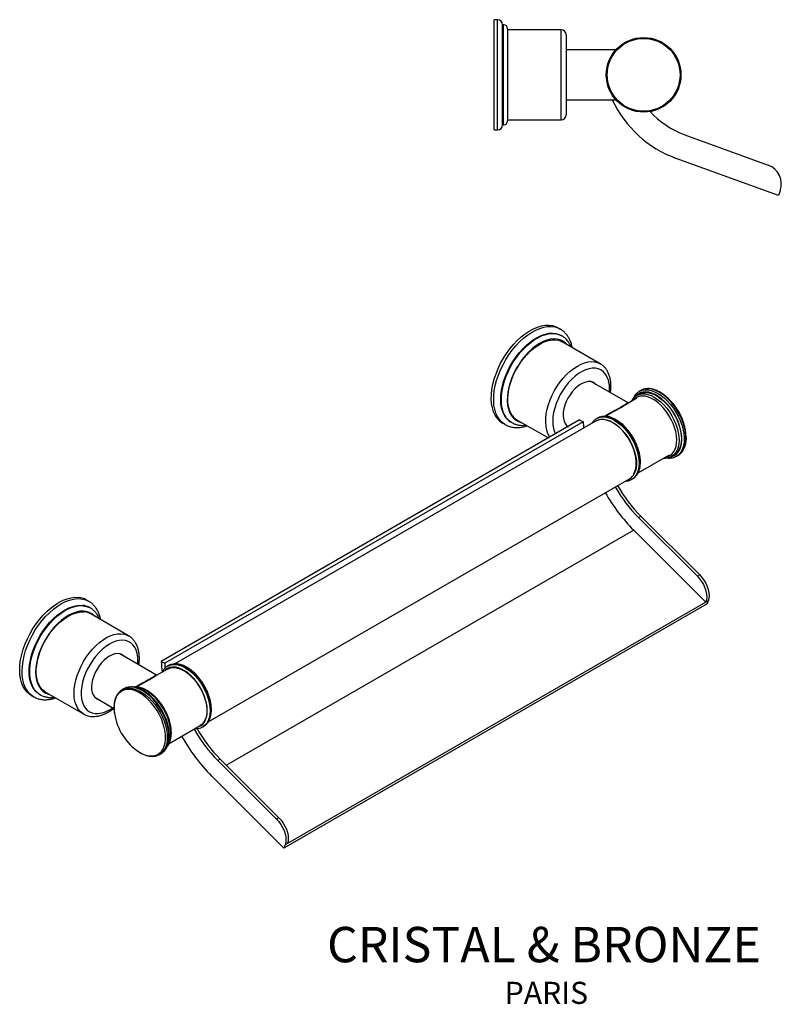
# Model space of a CAD drawing. Units: millimetres. Extents: x 10 to 1466, y 23 to 1042.
# Drawn here: x 1011 to 1466, y 23 to 612 of the extents above; entities that cross this region are included whole.
import ezdxf

# ---------------------------------------------------------------- set-up
doc = ezdxf.new("R2010")
doc.units = ezdxf.units.MM
doc.header["$LTSCALE"] = 5
doc.styles.add('SLDTEXTSTYLE0', font='TXT', dxfattribs={"width": 0.75})

# ---------------------------------------------------------------- blocks, each defined once
blk = doc.blocks.new('SW_NOTE_0')
at = {"color": 0, "linetype": 'Continuous', "lineweight": 0, "attachment_point": 2, "style": 'SLDTEXTSTYLE0'}
for s, insert, char_height in [('CRISTAL & BRONZE', (121.71, 27.29), 21.1667), ('PARIS', (123.13, -5.59), 13.229)]:
    blk.add_mtext(s, dxfattribs=dict(at, insert=insert, char_height=char_height))

msp = doc.modelspace()

# ---------------------------------------------------------------- linework, layer by layer
at = {"color": 7, "linetype": 'Continuous', "lineweight": 25}
for p, q in [((1296.47, 612.38), (1294.47, 612.38)), ((1294.47, 546.38), (1294.47, 612.38)), ((1299.97, 609.38), (1299.47, 609.38)), ((1299.47, 549.38), (1299.47, 609.38)), ((1302.47, 606.88), (1302.47, 555.73)), ((1334.47, 606.38), (1302.47, 606.38)), ((1337.47, 603.38), (1337.47, 558.74)), ((1367.28, 594.38), (1337.47, 594.38)), ((1337.47, 564.38), (1367.28, 564.38)), ((1302.47, 555.73), (1302.47, 551.88)), ((1337.47, 558.74), (1337.47, 555.38)), ((1299.47, 549.38), (1299.97, 549.38)), ((1302.47, 552.38), (1334.47, 552.38)), ((1294.47, 546.38), (1296.47, 546.38)), ((1408.52, 543.48), (1458.32, 525.35)), ((1464.47, 507.15), (1403.39, 529.38)), ((1465.49, 509.97), (1464.47, 507.15)), ((1333.97, 427.19), (1332.55, 428.01)), ((1333.97, 427.19), (1334.06, 427.14)), ((1334.94, 423.17), (1334.59, 423.37)), ((1357.84, 406.49), (1335.21, 419.55)), ((1374.57, 382.97), (1352.58, 395.66)), ((1380.71, 389.57), (1381.16, 389.85)), ((1382.14, 390.42), (1381.16, 389.85)), ((1382.43, 390.57), (1382.14, 390.42)), ((1379.76, 385.75), (1374.39, 382.65)), ((1379.62, 387.4), (1379.72, 387.46)), ((1381.13, 388.27), (1379.72, 387.46)), ((1345.57, 372.8), (1095.25, 228.29)), ((1347.69, 371.69), (1097.37, 227.18)), ((1355.47, 372.31), (1103.36, 226.77)), ((1304.59, 371.41), (1304.94, 371.2)), ((1308.21, 372.78), (1326.88, 362.01)), ((1345.57, 372.8), (1347.69, 371.69)), ((1356.24, 373.91), (1355.82, 373.66)), ((1364.63, 377.02), (1361.06, 374.95)), ((1299.55, 370.85), (1300.97, 370.03)), ((1305.15, 371.09), (1304.94, 371.2)), ((1337.58, 369.68), (1338.88, 368.93)), ((1380.54, 341.17), (1399.26, 351.98)), ((1400.71, 351.08), (1402.13, 351.9)), ((1400.83, 351.15), (1400.71, 351.08)), ((1403.51, 351.14), (1403.41, 351.08)), ((1403.51, 351.14), (1404.49, 351.71)), ((1404.49, 351.71), (1404.92, 351.98)), ((1123.41, 192.15), (1375.47, 337.66)), ((1376.81, 337.29), (1377.24, 337.53)), ((1380.79, 314.37), (1382.2, 315.19)), ((1380.79, 314.37), (1416.01, 279.24)), ((1382.2, 315.19), (1417.42, 280.06)), ((1377.92, 306.81), (1421.08, 263.76)), ((1416.01, 279.24), (1417.42, 280.06)), ((1051.83, 264.32), (1050.42, 265.14)), ((1052.81, 260.29), (1052.45, 260.5)), ((1421.77, 262.69), (1168.62, 116.55)), ((1421.08, 263.76), (1170.76, 119.25)), ((1421.08, 263.76), (1422.49, 264.57)), ((1422.49, 264.57), (1421.77, 262.69)), ((1075.7, 243.61), (1053.07, 256.67)), ((1092.43, 220.1), (1070.45, 232.79)), ((1095.25, 228.29), (1097.37, 227.18)), ((1099.56, 225.73), (1099.14, 225.48)), ((1099.04, 223.69), (1092.24, 219.77)), ((1082.59, 214.2), (1080.42, 212.95)), ((1017.42, 207.98), (1018.83, 207.16)), ((1018.99, 207.07), (1018.83, 207.16)), ((1022.45, 208.53), (1022.81, 208.33)), ((1022.91, 208.27), (1022.81, 208.33)), ((1026.08, 209.91), (1048.7, 196.85)), ((1055.45, 206.81), (1066.99, 200.15)), ((1071.76, 211.24), (1071.88, 211.31)), ((1072.86, 211.88), (1071.88, 211.31)), ((1099.97, 179.2), (1118.54, 189.92)), ((1120.13, 189.11), (1120.56, 189.35)), ((1120.45, 189.29), (1120.56, 189.35)), ((1094.23, 172.6), (1095.21, 173.16)), ((1130.47, 169.87), (1129.06, 169.05)), ((1129.06, 169.05), (1164.28, 133.92)), ((1130.47, 169.87), (1165.69, 134.74)), ((1168.62, 116.55), (1125.43, 159.64)), ((1165.69, 134.74), (1164.28, 133.92)), ((1169.35, 118.44), (1168.62, 116.55)), ((1170.76, 119.25), (1169.35, 118.44))]:
    msp.add_line(p, q, dxfattribs=at)
at = {"color": 8, "linetype": 'Continuous', "lineweight": 25}
for p, q in [((1296.47, 551), (1296.47, 612.38)), ((1299.97, 553.58), (1299.97, 609.38)), ((1334.47, 556.16), (1334.47, 606.38)), ((1334.47, 552.38), (1334.47, 556.16)), ((1296.47, 546.38), (1296.47, 551)), ((1299.97, 549.38), (1299.97, 553.58)), ((1377.92, 306.81), (1134.22, 166.13)), ((1088.54, 217.49), (1088.24, 217.32))]:
    msp.add_line(p, q, dxfattribs=at)
at = {"color": 7, "linetype": 'Continuous', "lineweight": 25, "flags": 128}
for points in [[(1296.15, 373.87), (1294.99, 375.68), (1294.05, 377.75), (1293.36, 380.05), (1292.92, 382.57), (1292.73, 385.27), (1292.79, 388.13), (1293.11, 391.11), (1293.68, 394.18), (1294.5, 397.31), (1295.55, 400.46), (1296.83, 403.61), (1298.32, 406.7), (1300, 409.72), (1301.86, 412.62), (1303.87, 415.38), (1306.02, 417.96), (1308.27, 420.34), (1310.62, 422.5), (1313.02, 424.4), (1315.45, 426.02), (1317.89, 427.36), (1320.32, 428.38), (1322.69, 429.09), (1324.99, 429.48), (1327.2, 429.54), (1329.28, 429.26), (1331.22, 428.67), (1332.55, 428.01)], [(1301.5, 374.16), (1300.4, 375.86), (1299.54, 377.82), (1298.91, 380), (1298.52, 382.39), (1298.38, 384.96), (1298.48, 387.67), (1298.84, 390.49), (1299.43, 393.4), (1300.27, 396.35), (1301.33, 399.32), (1302.6, 402.26), (1304.08, 405.14), (1305.73, 407.94), (1307.55, 410.61), (1309.51, 413.12), (1311.59, 415.46), (1313.76, 417.58), (1316, 419.46), (1318.28, 421.08), (1320.57, 422.43), (1322.86, 423.48), (1325.11, 424.23), (1327.29, 424.66), (1329.38, 424.77), (1331.36, 424.56), (1333.2, 424.04), (1334.59, 423.37)], [(1305.43, 375.25), (1304.4, 376.88), (1303.59, 378.75), (1303.02, 380.86), (1302.7, 383.16), (1302.62, 385.63), (1302.79, 388.24), (1303.21, 390.95), (1303.87, 393.73), (1304.77, 396.54), (1305.88, 399.35), (1307.2, 402.11), (1308.71, 404.8), (1310.39, 407.38), (1312.21, 409.81), (1314.16, 412.06), (1316.21, 414.1), (1318.33, 415.91), (1320.49, 417.46), (1322.67, 418.74), (1324.84, 419.72), (1326.97, 420.39), (1329.02, 420.75), (1330.99, 420.79), (1332.83, 420.51), (1334.53, 419.9), (1335.21, 419.55)], [(1357.84, 406.49), (1357.94, 406.42), (1357.95, 406.42)], [(1355.33, 394.07), (1354.69, 394.67), (1353.53, 395.36), (1352.2, 395.73), (1350.74, 395.78), (1349.18, 395.5), (1347.56, 394.9), (1345.91, 393.99), (1344.27, 392.81), (1342.68, 391.36), (1341.18, 389.69), (1339.81, 387.84), (1338.59, 385.85), (1337.56, 383.77), (1336.73, 381.64), (1336.14, 379.52), (1335.78, 377.46), (1335.68, 375.49), (1335.82, 373.68), (1336.22, 372.06), (1336.86, 370.67), (1337.72, 369.54), (1338.63, 368.79)], [(1381.13, 388.27), (1381.16, 388.29), (1382.62, 388.92), (1384.24, 389.23), (1385.99, 389.21), (1387.83, 388.86), (1389.73, 388.19), (1391.67, 387.21), (1393.61, 385.94), (1395.51, 384.4), (1397.35, 382.61), (1399.09, 380.61), (1400.7, 378.43), (1402.16, 376.1), (1403.44, 373.67), (1404.51, 371.18), (1405.36, 368.68), (1405.98, 366.19), (1406.36, 363.78), (1406.48, 361.47), (1406.35, 359.31), (1405.96, 357.33), (1405.33, 355.57), (1404.47, 354.06), (1403.39, 352.82), (1402.13, 351.9)], [(1355.47, 372.31), (1356.73, 372.87), (1358.29, 373.2), (1359.98, 373.2), (1361.77, 372.88), (1363.62, 372.24), (1365.51, 371.29), (1367.39, 370.05), (1369.24, 368.54), (1371.03, 366.79), (1372.71, 364.83), (1374.26, 362.69), (1375.66, 360.42), (1376.88, 358.05), (1377.89, 355.62), (1378.68, 353.18), (1379.23, 350.78), (1379.54, 348.45), (1379.6, 346.23), (1379.41, 344.17), (1378.96, 342.31), (1378.28, 340.67)], [(1377.13, 337.47), (1377.24, 337.53), (1378.52, 338.48), (1379.6, 339.72), (1380.46, 341.24), (1381.08, 343), (1381.46, 344.98), (1381.59, 347.15), (1381.46, 349.46), (1381.08, 351.88), (1380.46, 354.36), (1379.6, 356.87), (1378.52, 359.36), (1377.24, 361.78), (1375.78, 364.1), (1374.16, 366.28), (1372.42, 368.28), (1370.58, 370.06), (1368.68, 371.6), (1366.74, 372.87), (1364.8, 373.84), (1362.9, 374.5), (1361.06, 374.84), (1359.31, 374.86), (1357.7, 374.54), (1356.24, 373.91)], [(1377.04, 337.42), (1376.82, 337.29), (1376.81, 337.29)], [(1416.01, 279.24), (1417.35, 277.75), (1418.56, 276.07), (1419.6, 274.26), (1420.45, 272.37), (1421.08, 270.46), (1421.46, 268.59), (1421.59, 266.81), (1421.46, 265.18), (1421.08, 263.76)], [(1417.42, 280.06), (1418.76, 278.56), (1419.97, 276.88), (1421.02, 275.07), (1421.87, 273.18), (1422.49, 271.28), (1422.87, 269.4), (1423, 267.63), (1422.87, 266), (1422.49, 264.57)], [(1017.42, 207.98), (1016.39, 208.65), (1014.88, 209.99), (1013.57, 211.62), (1012.49, 213.52), (1011.64, 215.68), (1011.04, 218.06), (1010.68, 220.65), (1010.58, 223.41), (1010.74, 226.31), (1011.15, 229.33), (1011.81, 232.43), (1012.72, 235.57), (1013.85, 238.72), (1015.2, 241.85), (1016.76, 244.92), (1018.51, 247.9), (1020.43, 250.76), (1022.49, 253.46), (1024.68, 255.97), (1026.97, 258.27), (1029.34, 260.34), (1031.76, 262.14), (1034.2, 263.66), (1036.63, 264.89), (1039.04, 265.8), (1041.39, 266.4), (1043.66, 266.67), (1045.83, 266.6)], [(1022.45, 208.53), (1021.37, 209.26), (1019.97, 210.55), (1018.77, 212.13), (1017.79, 213.96), (1017.05, 216.04), (1016.54, 218.33), (1016.28, 220.82), (1016.26, 223.46), (1016.5, 226.23), (1016.98, 229.11), (1017.7, 232.04), (1018.65, 235), (1019.82, 237.96), (1021.2, 240.88), (1022.77, 243.72), (1024.51, 246.46), (1026.41, 249.05), (1028.43, 251.48), (1030.56, 253.7), (1032.77, 255.7), (1035.03, 257.45), (1037.32, 258.94), (1039.62, 260.13), (1041.89, 261.03), (1044.1, 261.62), (1046.24, 261.88), (1048.28, 261.83)], [(1026.08, 209.91), (1025.6, 210.2), (1024.21, 211.34), (1023.02, 212.76), (1022.04, 214.44), (1021.29, 216.38), (1020.79, 218.53), (1020.52, 220.88), (1020.51, 223.39), (1020.74, 226.02), (1021.22, 228.76), (1021.94, 231.55), (1022.88, 234.36), (1024.05, 237.16), (1025.42, 239.91), (1026.97, 242.57), (1028.69, 245.12), (1030.55, 247.5), (1032.52, 249.71), (1034.59, 251.7), (1036.72, 253.45), (1038.89, 254.93), (1041.07, 256.14), (1043.23, 257.04), (1045.35, 257.64), (1047.38, 257.92), (1049.32, 257.88)], [(1073.2, 231.2), (1072.89, 231.51), (1071.79, 232.3), (1070.52, 232.77), (1069.1, 232.93), (1067.57, 232.75), (1065.96, 232.26), (1064.31, 231.45), (1062.67, 230.35), (1061.06, 228.99), (1059.53, 227.39), (1058.11, 225.6), (1056.84, 223.65), (1055.74, 221.59), (1054.85, 219.47), (1054.17, 217.34), (1053.74, 215.25), (1053.55, 213.25), (1053.61, 211.38), (1053.93, 209.69), (1054.49, 208.22), (1055.28, 207), (1056.28, 206.07), (1057.47, 205.43), (1058.2, 205.22)], [(1099.04, 223.69), (1099.38, 223.88), (1100.84, 224.4), (1102.44, 224.61), (1104.17, 224.47), (1105.98, 224.02), (1107.85, 223.23), (1109.73, 222.15), (1111.59, 220.78), (1113.4, 219.14), (1115.13, 217.28), (1116.74, 215.22), (1118.2, 213.01), (1119.48, 210.68), (1120.57, 208.28), (1121.43, 205.85), (1122.06, 203.44), (1122.45, 201.09), (1122.58, 198.85), (1122.45, 196.75), (1122.06, 194.85), (1121.43, 193.16), (1120.57, 191.73), (1119.48, 190.58), (1118.54, 189.92)], [(1099.33, 179.09), (1099.71, 181.12), (1099.84, 183.34), (1099.72, 185.69), (1099.36, 188.16), (1098.75, 190.69), (1097.91, 193.25), (1096.85, 195.8), (1095.59, 198.3), (1094.15, 200.7), (1092.55, 202.98), (1090.81, 205.09), (1088.97, 207.01), (1087.05, 208.7), (1085.08, 210.13), (1083.1, 211.28), (1081.13, 212.14), (1079.2, 212.68), (1077.36, 212.91), (1075.61, 212.82), (1074, 212.41), (1072.86, 211.88)], [(1120.36, 189.24), (1120.14, 189.11), (1120.13, 189.11)], [(1164.28, 133.92), (1165.62, 132.43), (1166.83, 130.75), (1167.87, 128.94), (1168.72, 127.05), (1169.35, 125.14), (1169.73, 123.27), (1169.86, 121.49), (1169.73, 119.86), (1169.35, 118.44)], [(1165.69, 134.74), (1167.03, 133.24), (1168.24, 131.56), (1169.29, 129.75), (1170.14, 127.86), (1170.76, 125.95), (1171.14, 124.08), (1171.27, 122.31), (1171.14, 120.68), (1170.76, 119.25)]]:
    msp.add_lwpolyline(points, dxfattribs=at)
at = {"color": 8, "linetype": 'Continuous', "lineweight": 25, "flags": 128}
for points in [[(1301.02, 370.01), (1300.53, 370.3), (1298.95, 371.53), (1297.57, 373.06), (1296.4, 374.86), (1295.47, 376.93), (1294.77, 379.24), (1294.33, 381.75), (1294.14, 384.46), (1294.21, 387.31), (1294.53, 390.29), (1295.1, 393.37), (1295.91, 396.49), (1296.97, 399.65), (1298.24, 402.79), (1299.73, 405.88), (1301.41, 408.9), (1303.27, 411.8), (1305.28, 414.56), (1307.43, 417.15), (1309.69, 419.53), (1312.03, 421.68), (1314.43, 423.58), (1316.87, 425.2), (1319.31, 426.54), (1321.73, 427.57), (1324.11, 428.28), (1326.41, 428.66), (1328.61, 428.72), (1330.69, 428.45), (1332.63, 427.85), (1333.97, 427.19)], [(1304.94, 371.2), (1304.65, 371.38), (1303.15, 372.52), (1301.85, 373.95), (1300.76, 375.66), (1299.89, 377.61), (1299.26, 379.8), (1298.87, 382.19), (1298.73, 384.75), (1298.84, 387.46), (1299.19, 390.29), (1299.79, 393.19), (1300.62, 396.15), (1301.68, 399.11), (1302.96, 402.05), (1304.43, 404.94), (1306.09, 407.73), (1307.9, 410.41), (1309.86, 412.92), (1311.94, 415.25), (1314.11, 417.37), (1316.35, 419.25), (1318.63, 420.88), (1320.93, 422.22), (1323.21, 423.28), (1325.46, 424.02), (1327.64, 424.46), (1329.73, 424.57), (1331.71, 424.36), (1333.55, 423.83), (1334.93, 423.17)], [(1337.82, 418.04), (1337.03, 418.84), (1335.56, 419.92), (1333.92, 420.69), (1332.11, 421.14), (1330.17, 421.27), (1328.12, 421.07), (1325.99, 420.54), (1323.8, 419.7), (1321.58, 418.54), (1319.36, 417.1), (1317.18, 415.39), (1315.05, 413.42), (1313.01, 411.23), (1311.09, 408.84), (1309.3, 406.29), (1307.67, 403.6), (1306.23, 400.82), (1304.99, 397.98), (1303.97, 395.11), (1303.18, 392.26), (1302.63, 389.46), (1302.32, 386.75), (1302.28, 384.16), (1302.48, 381.72), (1302.94, 379.47), (1303.64, 377.45), (1304.57, 375.66), (1305.73, 374.14), (1307.1, 372.91), (1308.66, 371.99), (1310.38, 371.37), (1310.82, 371.27)], [(1327.8, 362.54), (1327.51, 362.97), (1326.59, 364.72), (1325.91, 366.72), (1325.46, 368.92), (1325.26, 371.31), (1325.3, 373.86), (1325.6, 376.52), (1326.14, 379.27), (1326.92, 382.07), (1327.92, 384.89), (1329.14, 387.68), (1330.56, 390.41), (1332.15, 393.04), (1333.91, 395.55), (1335.8, 397.89), (1337.8, 400.04), (1339.89, 401.97), (1342.03, 403.66), (1344.21, 405.07), (1346.39, 406.2), (1348.54, 407.03), (1350.63, 407.55), (1352.65, 407.75), (1354.55, 407.62), (1356.32, 407.18), (1357.84, 406.49)], [(1360.93, 400.46), (1359.73, 401.75), (1358.33, 402.73), (1356.75, 403.4), (1355.02, 403.74), (1353.15, 403.75), (1351.19, 403.43), (1349.15, 402.78), (1347.07, 401.81), (1344.98, 400.55), (1342.91, 398.99), (1340.9, 397.18), (1338.97, 395.14), (1337.16, 392.9), (1335.48, 390.49), (1333.98, 387.95), (1332.66, 385.31), (1331.55, 382.63), (1330.67, 379.93), (1330.02, 377.27), (1329.63, 374.67), (1329.49, 372.18), (1329.61, 369.84), (1329.98, 367.68), (1330.6, 365.74), (1331.2, 364.5)], [(1400.77, 350.94), (1402.1, 351.49), (1403.41, 352.38), (1404.52, 353.57), (1405.42, 355.03), (1406.09, 356.73), (1406.53, 358.66), (1406.72, 360.77), (1406.66, 363.04), (1406.36, 365.42), (1405.81, 367.88), (1405.03, 370.37), (1404.04, 372.86), (1402.83, 375.3), (1401.45, 377.66), (1399.9, 379.9), (1398.22, 381.97), (1396.43, 383.85), (1394.56, 385.5), (1392.64, 386.9), (1390.7, 388.02), (1388.79, 388.85), (1386.91, 389.37), (1385.12, 389.57), (1383.43, 389.46), (1381.88, 389.02), (1380.48, 388.28), (1379.27, 387.24), (1379.17, 387.12)], [(1381.16, 389.85), (1381.55, 390.06), (1383.08, 390.63), (1384.76, 390.89), (1386.56, 390.82), (1388.45, 390.43), (1390.4, 389.73), (1392.38, 388.72), (1394.36, 387.43), (1396.31, 385.87), (1398.2, 384.06), (1399.99, 382.05), (1401.66, 379.85), (1403.19, 377.5), (1404.54, 375.04), (1405.7, 372.51), (1406.66, 369.95), (1407.38, 367.4), (1407.87, 364.9), (1408.11, 362.48), (1408.11, 360.2), (1407.85, 358.07), (1407.35, 356.14), (1406.62, 354.44), (1405.66, 352.98), (1404.49, 351.81), (1403.51, 351.14)], [(1393.36, 389.29), (1391.38, 390.29), (1389.43, 390.99), (1387.54, 391.38), (1385.74, 391.45), (1384.06, 391.2), (1382.53, 390.63), (1382.43, 390.57)], [(1404.92, 351.98), (1405.46, 352.38), (1406.64, 353.55), (1407.6, 355), (1408.33, 356.7), (1408.83, 358.63), (1409.09, 360.76), (1409.09, 363.05), (1408.85, 365.46), (1408.36, 367.97), (1407.63, 370.52), (1406.68, 373.08), (1405.52, 375.61), (1404.17, 378.07), (1402.64, 380.41), (1400.97, 382.61), (1399.17, 384.63), (1397.29, 386.43), (1395.34, 387.99), (1393.36, 389.29)], [(1397.04, 350.69), (1398.24, 350.98), (1399.65, 351.62), (1400.87, 352.58), (1401.89, 353.83), (1402.69, 355.34), (1403.26, 357.1), (1403.58, 359.06), (1403.64, 361.2), (1403.46, 363.48), (1403.03, 365.85), (1402.35, 368.28), (1401.45, 370.72), (1400.33, 373.12), (1399.02, 375.45), (1397.54, 377.66), (1395.92, 379.72), (1394.18, 381.58), (1392.36, 383.21), (1390.49, 384.59), (1388.6, 385.68), (1386.73, 386.48), (1384.91, 386.96), (1383.17, 387.12), (1381.54, 386.95), (1380.05, 386.46), (1378.73, 385.66), (1377.61, 384.56), (1377.54, 384.47)], [(1379.72, 387.46), (1379.74, 387.47), (1381.21, 388.1), (1382.83, 388.41), (1384.57, 388.39), (1386.41, 388.04), (1388.32, 387.37), (1390.26, 386.39), (1392.19, 385.12), (1394.1, 383.58), (1395.94, 381.79), (1397.68, 379.79), (1399.29, 377.61), (1400.74, 375.28), (1402.02, 372.86), (1403.1, 370.37), (1403.95, 367.86), (1404.57, 365.38), (1404.94, 362.96), (1405.06, 360.65), (1404.93, 358.49), (1404.55, 356.51), (1403.92, 354.75), (1403.05, 353.24), (1401.97, 352.01), (1400.83, 351.15)], [(1355.81, 373.66), (1355.82, 373.66), (1357.28, 374.3), (1358.89, 374.61), (1360.63, 374.6), (1362.47, 374.26), (1364.38, 373.59), (1366.32, 372.62), (1368.25, 371.36), (1370.16, 369.82), (1372, 368.04), (1373.74, 366.04), (1375.35, 363.86), (1376.82, 361.54), (1378.1, 359.11), (1379.18, 356.62), (1380.03, 354.12), (1380.66, 351.63), (1381.04, 349.21), (1381.16, 346.9), (1381.04, 344.74), (1380.66, 342.76), (1380.03, 340.99), (1379.18, 339.48), (1378.1, 338.23), (1377.04, 337.42)], [(1378, 340.54), (1378.69, 342.05), (1379.19, 343.84), (1379.44, 345.84), (1379.44, 348), (1379.19, 350.28), (1378.69, 352.65), (1377.96, 355.06), (1377.01, 357.47), (1375.85, 359.83), (1374.51, 362.11), (1373, 364.26), (1371.36, 366.25), (1369.61, 368.03), (1367.8, 369.58), (1365.93, 370.87), (1364.07, 371.88), (1362.22, 372.58), (1360.43, 372.98), (1358.74, 373.05), (1357.16, 372.79), (1356.46, 372.56)], [(1018.83, 207.16), (1017.8, 207.83), (1016.29, 209.17), (1014.98, 210.8), (1013.9, 212.71), (1013.05, 214.86), (1012.45, 217.24), (1012.1, 219.83), (1012, 222.59), (1012.16, 225.5), (1012.57, 228.52), (1013.23, 231.61), (1014.13, 234.75), (1015.26, 237.91), (1016.62, 241.04), (1018.18, 244.11), (1019.93, 247.09), (1021.84, 249.94), (1023.91, 252.64), (1026.1, 255.15), (1028.39, 257.46), (1030.75, 259.52), (1033.17, 261.32), (1035.61, 262.85), (1038.05, 264.07), (1040.46, 264.99), (1042.81, 265.58), (1045.08, 265.85), (1047.24, 265.79), (1049.27, 265.4), (1051.15, 264.68), (1051.78, 264.35)], [(1022.81, 208.33), (1021.72, 209.05), (1020.32, 210.35), (1019.12, 211.92), (1018.15, 213.76), (1017.4, 215.84), (1016.89, 218.13), (1016.63, 220.61), (1016.62, 223.26), (1016.85, 226.03), (1017.33, 228.9), (1018.05, 231.84), (1019, 234.8), (1020.18, 237.76), (1021.56, 240.67), (1023.12, 243.52), (1024.87, 246.25), (1026.76, 248.85), (1028.78, 251.27), (1030.91, 253.5), (1033.12, 255.5), (1035.38, 257.25), (1037.68, 258.73), (1039.97, 259.93), (1042.24, 260.83), (1044.46, 261.41), (1046.6, 261.68), (1048.63, 261.63), (1050.54, 261.25), (1052.3, 260.57), (1052.82, 260.29)], [(1055.68, 255.17), (1055.22, 255.65), (1053.81, 256.81), (1052.2, 257.66), (1050.44, 258.19), (1048.53, 258.39), (1046.5, 258.27), (1044.38, 257.83), (1042.21, 257.06), (1039.99, 255.98), (1037.77, 254.61), (1035.58, 252.96), (1033.43, 251.05), (1031.37, 248.92), (1029.41, 246.57), (1027.59, 244.06), (1025.92, 241.4), (1024.43, 238.64), (1023.14, 235.81), (1022.06, 232.95), (1021.21, 230.09), (1020.6, 227.27), (1020.24, 224.53), (1020.13, 221.91), (1020.27, 219.43), (1020.67, 217.14), (1021.31, 215.05), (1022.18, 213.2), (1023.29, 211.62), (1024.61, 210.31), (1026.12, 209.31), (1027.81, 208.62), (1028.69, 208.4)], [(1048.74, 196.82), (1047.51, 197.67), (1046.21, 198.95), (1045.13, 200.51), (1044.27, 202.32), (1043.64, 204.37), (1043.25, 206.62), (1043.11, 209.05), (1043.22, 211.63), (1043.58, 214.32), (1044.17, 217.08), (1045.01, 219.89), (1046.07, 222.7), (1047.34, 225.48), (1048.8, 228.19), (1050.44, 230.8), (1052.23, 233.27), (1054.15, 235.57), (1056.17, 237.67), (1058.28, 239.54), (1060.43, 241.16), (1062.61, 242.51), (1064.78, 243.56), (1066.92, 244.32), (1069, 244.76), (1070.99, 244.87), (1072.87, 244.67), (1074.6, 244.15), (1075.75, 243.59)], [(1081.19, 226.59), (1081.29, 228.57), (1081.19, 230.92), (1080.83, 233.09), (1080.22, 235.04), (1079.37, 236.75), (1078.29, 238.2), (1077, 239.35), (1075.52, 240.2), (1073.87, 240.72), (1072.07, 240.91), (1070.15, 240.77), (1068.15, 240.31), (1066.09, 239.52), (1064, 238.41), (1061.92, 237.02), (1059.87, 235.35), (1057.9, 233.43), (1056.01, 231.3), (1054.26, 228.97), (1052.66, 226.5), (1051.23, 223.91), (1050, 221.25), (1048.99, 218.56), (1048.21, 215.87), (1047.68, 213.23), (1047.4, 210.67), (1047.37, 208.25), (1047.61, 205.98), (1048.09, 203.92), (1048.82, 202.08), (1049.79, 200.5), (1050.97, 199.2), (1052.36, 198.2), (1053.93, 197.51), (1055.66, 197.15), (1055.66, 197.15)], [(1116.82, 188.93), (1117.83, 189.24), (1119.17, 189.97), (1120.33, 190.99), (1121.28, 192.3), (1122.01, 193.87), (1122.51, 195.67), (1122.76, 197.66), (1122.76, 199.82), (1122.51, 202.11), (1122.01, 204.47), (1121.28, 206.88), (1120.33, 209.29), (1119.17, 211.66), (1117.83, 213.93), (1116.32, 216.08), (1114.68, 218.07), (1112.94, 219.85), (1111.12, 221.4), (1109.25, 222.69), (1107.39, 223.7), (1105.54, 224.41), (1103.76, 224.8), (1102.06, 224.87), (1100.48, 224.62), (1099.05, 224.05), (1097.8, 223.17), (1097.32, 222.7)], [(1099.13, 225.48), (1099.14, 225.48), (1100.6, 226.12), (1102.21, 226.43), (1103.95, 226.42), (1105.79, 226.08), (1107.7, 225.42), (1109.64, 224.44), (1111.57, 223.18), (1113.48, 221.64), (1115.32, 219.86), (1117.06, 217.86), (1118.68, 215.68), (1120.14, 213.36), (1121.42, 210.93), (1122.5, 208.45), (1123.35, 205.94), (1123.98, 203.45), (1124.36, 201.04), (1124.48, 198.72), (1124.36, 196.56), (1123.98, 194.58), (1123.35, 192.81), (1122.5, 191.3), (1121.42, 190.06), (1120.36, 189.24)], [(1120.56, 189.35), (1120.56, 189.35), (1121.84, 190.3), (1122.92, 191.54), (1123.78, 193.06), (1124.4, 194.82), (1124.78, 196.8), (1124.91, 198.97), (1124.78, 201.28), (1124.4, 203.7), (1123.78, 206.18), (1122.92, 208.69), (1121.84, 211.18), (1120.56, 213.6), (1119.1, 215.93), (1117.48, 218.1), (1115.74, 220.1), (1113.9, 221.89), (1112, 223.42), (1110.06, 224.69), (1108.12, 225.66), (1106.22, 226.32), (1104.38, 226.66), (1102.64, 226.68), (1101.02, 226.36), (1099.56, 225.73)], [(1071.88, 211.31), (1073.03, 211.85), (1074.63, 212.26), (1076.38, 212.35), (1078.22, 212.12), (1080.15, 211.57), (1082.12, 210.71), (1084.1, 209.56), (1086.07, 208.13), (1087.99, 206.44), (1089.83, 204.53), (1091.57, 202.42), (1093.17, 200.14), (1094.61, 197.73), (1095.87, 195.23), (1096.93, 192.68), (1097.77, 190.12), (1098.38, 187.59), (1098.74, 185.13), (1098.86, 182.77), (1098.73, 180.56), (1098.35, 178.53), (1097.73, 176.71), (1096.88, 175.13), (1095.81, 173.82), (1094.54, 172.79), (1094.27, 172.62)], [(1100.53, 181.13), (1100.9, 183.12), (1101.01, 185.29), (1100.87, 187.61), (1100.47, 190.04), (1099.84, 192.52), (1098.97, 195.03), (1097.87, 197.52), (1096.58, 199.94), (1095.11, 202.25), (1093.49, 204.42), (1091.74, 206.41), (1089.9, 208.18), (1087.99, 209.7), (1086.05, 210.95), (1084.12, 211.91), (1082.21, 212.55), (1080.38, 212.88), (1078.86, 212.89)], [(1082.16, 173.95), (1083.93, 173.01), (1085.88, 172.25), (1087.78, 171.81), (1089.58, 171.7), (1091.27, 171.91), (1092.81, 172.44), (1094.18, 173.29), (1095.36, 174.44), (1096.32, 175.87), (1097.06, 177.56), (1097.56, 179.48), (1097.81, 181.6), (1097.8, 183.88), (1097.55, 186.29), (1097.04, 188.79), (1096.3, 191.33), (1095.33, 193.88), (1094.14, 196.39), (1092.77, 198.82), (1091.22, 201.13), (1089.53, 203.28), (1087.72, 205.24), (1085.83, 206.98), (1083.88, 208.47), (1081.9, 209.68), (1079.94, 210.59), (1078.01, 211.19), (1076.16, 211.46), (1074.41, 211.42), (1072.79, 211.04), (1071.34, 210.35), (1070.06, 209.35), (1068.98, 208.05), (1068.13, 206.49), (1067.51, 204.68), (1067.51, 204.68)], [(1099.39, 178.32), (1099.92, 179.35), (1100.53, 181.13)]]:
    msp.add_lwpolyline(points, dxfattribs=at)
at = {"color": 7, "linetype": 'Continuous', "lineweight": 25}
for radius in [22.35, 21.8]:
    msp.add_circle((1383.85, 579.38), radius, dxfattribs=at)
for centre, radius, start, end in [((1296.47, 609.38), 3, 0, 90), ((1299.97, 606.88), 2.5, 0, 90), ((1334.47, 603.38), 3, 0, 90), ((1426.65, 593.28), 68, 205.15201, 250), ((1334.47, 555.38), 3, 270, 0), ((1426.65, 593.28), 53, 222.6693, 250), ((1296.47, 549.38), 3, 270, 0), ((1299.97, 551.88), 2.5, 270, 0), ((1454.22, 514.08), 12, 340, 70), ((1376.02, 361.06), 33.38, 3.06101, 57.43246), ((1305.31, 380.76), 11.46, 216.93344, 239.84824), ((1309.81, 380.41), 10.41, 216.9229, 239.85879), ((1312.9, 380.87), 9.35, 216.90638, 239.87531), ((1416.67, 374.48), 69.04, 182.31929, 185.42046), ((1371.74, 343.96), 7.32, 300.59664, 333.27265), ((1442.17, 375.33), 86.51, 209.51246, 224.79807), ((1443.59, 376.14), 86.51, 209.51246, 224.79807), ((1453.58, 381.88), 106.58, 209.58717, 224.77167), ((1044.69, 255.13), 11.53, 60.20458, 84.33239), ((1047.25, 251.41), 10.47, 60.19228, 84.34469), ((1048.39, 248.51), 9.41, 60.1729, 84.36406), ((1169.41, 231.34), 74.22, 182.35266, 187.21474), ((1165.81, 229.95), 68.5, 182.3126, 184.62756), ((1100.92, 202.38), 34.06, 189.0511, 236.57205), ((1205.39, 238.76), 112.49, 209.42337, 224.69717), ((1190.51, 230.06), 86.59, 209.19397, 224.79496), ((1191.83, 230.8), 86.47, 209.63962, 224.79933)]:
    msp.add_arc(centre, radius, start, end, dxfattribs=at)
at = {"color": 8, "linetype": 'Continuous', "lineweight": 25}
for centre, radius, start, end in [((1347.3, 391.74), 16.19, 351.91403, 32.62854), ((1056.11, 213.57), 16.43, 268.44825, 307.87146), ((1086.78, 200.27), 19.77, 167.11702, 189.4766), ((1090.32, 180.96), 9.2, 302.10023, 348.32026)]:
    msp.add_arc(centre, radius, start, end, dxfattribs=at)
at = {"color": 7, "linetype": 'Continuous', "lineweight": 25}
for points, knots in [([(1337.94, 423.67), (1337.69, 423.99), (1336.98, 424.86), (1335.72, 426.06), (1334.6, 426.78), (1334.07, 427.12)], [0, 0, 0, 0, 0.233467, 0.634585, 1, 1, 1, 1]), ([(1338.51, 420), (1338.27, 420.3), (1337.61, 421.12), (1336.43, 422.23), (1335.4, 422.86), (1334.92, 423.16)], [0, 0, 0, 0, 0.237289, 0.64847, 1, 1, 1, 1]), ([(1341.16, 416.11), (1341.09, 416.49), (1340.88, 417.69), (1340.25, 419.56), (1339.31, 421.64), (1338.48, 422.95), (1338.01, 423.58), (1337.94, 423.67)], [0, 0, 0, 0, 0.127369, 0.415022, 0.699936, 0.959074, 1, 1, 1, 1]), ([(1340.42, 416.54), (1340.23, 417.01), (1339.78, 418.12), (1339.09, 419.23), (1338.61, 419.87), (1338.51, 420)], [0, 0, 0, 0, 0.377727, 0.877979, 1, 1, 1, 1]), ([(1361.2, 403.51), (1360.95, 403.81), (1360.3, 404.61), (1359.23, 405.61), (1358.32, 406.16), (1357.96, 406.37)], [0, 0, 0, 0, 0.263776, 0.706358, 1, 1, 1, 1]), ([(1364.01, 389.06), (1364.08, 389.55), (1364.28, 390.92), (1364.34, 393.09), (1364.21, 395.55), (1363.81, 397.88), (1363.16, 400.03), (1362.3, 401.93), (1361.55, 403.01), (1361.2, 403.51)], [0, 0, 0, 0, 0.085827, 0.241668, 0.398058, 0.554608, 0.710448, 0.8644, 1, 1, 1, 1]), ([(1380.68, 389.52), (1380.57, 389.45), (1379.99, 389.11), (1379.12, 388.25), (1378.12, 386.91), (1377.53, 385.89), (1377.33, 385.28), (1377.32, 385.26)], [0, 0, 0, 0, 0.075137, 0.377909, 0.681562, 0.988333, 1, 1, 1, 1]), ([(1393.86, 389.33), (1393.52, 389.52), (1392.54, 390.07), (1390.92, 390.77), (1389.02, 391.33), (1387.17, 391.59), (1385.41, 391.53), (1383.82, 391.22), (1382.89, 390.78), (1382.46, 390.57)], [0, 0, 0, 0, 0.083146, 0.240866, 0.398678, 0.55597, 0.712033, 0.866175, 1, 1, 1, 1]), ([(1379.63, 387.36), (1379.38, 387.22), (1378.68, 386.82), (1377.73, 385.86), (1376.91, 384.83), (1376.56, 384.08), (1376.45, 383.84)], [0, 0, 0, 0, 0.183029, 0.51559, 0.849278, 1, 1, 1, 1]), ([(1374.39, 382.65), (1374.36, 382.63), (1374.07, 382.48), (1373.34, 381.99), (1372.12, 381.22), (1370.69, 380.36), (1369.01, 379.42), (1367.08, 378.38), (1365.57, 377.58), (1364.74, 377.07), (1364.63, 377.01)], [0, 0, 0, 0, 0.020697, 0.204229, 0.351958, 0.504901, 0.650027, 0.800517, 0.97468, 1, 1, 1, 1]), ([(1355.81, 373.63), (1355.74, 373.6), (1355.18, 373.33), (1354.32, 372.57), (1353.46, 371.68), (1353.09, 371.04), (1353, 370.88)], [0, 0, 0, 0, 0.066942, 0.468412, 0.869722, 1, 1, 1, 1]), ([(1377.1, 337.49), (1377.43, 337.67), (1378.21, 338.12), (1379.25, 339.13), (1380.23, 340.44), (1381, 341.99), (1381.55, 343.75), (1381.88, 345.69), (1381.98, 347.78), (1381.84, 350), (1381.48, 352.31), (1380.9, 354.66), (1380.1, 357.02), (1379.11, 359.37), (1377.93, 361.66), (1376.59, 363.86), (1375.1, 365.94), (1373.49, 367.87), (1371.77, 369.63), (1369.98, 371.17), (1368.14, 372.49), (1366.26, 373.55), (1364.38, 374.34), (1362.52, 374.84), (1360.71, 375.04), (1359, 374.93), (1357.45, 374.54), (1356.55, 374.06), (1356.13, 373.83)], [0, 0, 0, 0, 0.026961, 0.064319, 0.101815, 0.139797, 0.178377, 0.217453, 0.256824, 0.296311, 0.335789, 0.375219, 0.414596, 0.453931, 0.49324, 0.532543, 0.571859, 0.611203, 0.650597, 0.690061, 0.729612, 0.769256, 0.808974, 0.848667, 0.888154, 0.927191, 0.965578, 1, 1, 1, 1]), ([(1301.04, 370.02), (1301.13, 369.96), (1301.79, 369.53), (1303.16, 368.99), (1305.13, 368.44), (1307.23, 368.2), (1309.41, 368.24), (1311.67, 368.6), (1313.27, 368.97), (1314.12, 369.31), (1314.19, 369.33)], [0, 0, 0, 0, 0.0255045, 0.1821877, 0.3387582, 0.4965418, 0.6566684, 0.8196808, 0.9854717, 1, 1, 1, 1]), ([(1305.2, 371.1), (1305.56, 370.9), (1306.48, 370.39), (1308.12, 369.89), (1310.07, 369.59), (1311.85, 369.54), (1312.99, 369.71), (1313.43, 369.77)], [0, 0, 0, 0, 0.149534, 0.382153, 0.615793, 0.852454, 1, 1, 1, 1]), ([(1404.95, 352.03), (1405.07, 352.1), (1405.65, 352.44), (1406.53, 353.31), (1407.55, 354.64), (1408.35, 356.21), (1408.94, 357.98), (1409.3, 359.96), (1409.44, 361.53), (1409.4, 362.47), (1409.39, 362.66)], [0, 0, 0, 0, 0.039753, 0.190226, 0.341137, 0.493598, 0.647966, 0.803909, 0.960806, 1, 1, 1, 1]), ([(1395.92, 350.05), (1396, 350.04), (1396.67, 349.95), (1397.86, 350.08), (1399.45, 350.42), (1400.38, 350.92), (1400.84, 351.16)], [0, 0, 0, 0, 0.043229, 0.367663, 0.68759, 1, 1, 1, 1]), ([(1397.86, 350.11), (1398.07, 350.08), (1398.89, 349.95), (1400.25, 350.03), (1401.88, 350.39), (1402.94, 350.76), (1403.39, 351.08), (1403.4, 351.08)], [0, 0, 0, 0, 0.100496, 0.401834, 0.699461, 0.993023, 1, 1, 1, 1]), ([(1372.97, 336.22), (1373.02, 336.22), (1373.65, 336.19), (1374.78, 336.44), (1376.11, 336.85), (1376.8, 337.31), (1377.05, 337.47)], [0, 0, 0, 0, 0.035036, 0.417272, 0.792805, 1, 1, 1, 1]), ([(1059.02, 253.24), (1058.92, 253.74), (1058.67, 255.08), (1057.97, 257.05), (1056.97, 259.14), (1055.73, 260.98), (1054.28, 262.55), (1052.95, 263.67), (1052.05, 264.16), (1051.75, 264.32)], [0, 0, 0, 0, 0.102474, 0.271419, 0.438593, 0.603065, 0.764298, 0.92247, 1, 1, 1, 1]), ([(1058.31, 253.65), (1058.28, 253.74), (1058.01, 254.54), (1057.27, 255.88), (1056.08, 257.6), (1054.66, 259.01), (1053.55, 259.9), (1052.89, 260.23), (1052.81, 260.27)], [0, 0, 0, 0, 0.029766, 0.270608, 0.507553, 0.739865, 0.967968, 1, 1, 1, 1]), ([(1081.88, 226.19), (1081.91, 226.36), (1082.09, 227.43), (1082.19, 229.32), (1082.15, 231.82), (1081.84, 234.2), (1081.28, 236.42), (1080.47, 238.45), (1079.41, 240.25), (1078.13, 241.78), (1076.9, 242.89), (1076.04, 243.37), (1075.74, 243.54)], [0, 0, 0, 0, 0.023498, 0.140141, 0.25723, 0.374599, 0.491683, 0.607687, 0.721658, 0.832883, 0.941313, 1, 1, 1, 1]), ([(1099.13, 225.46), (1099.06, 225.42), (1098.5, 225.16), (1097.63, 224.4), (1096.57, 223.24), (1096.05, 222.29), (1095.8, 221.82)], [0, 0, 0, 0, 0.053654, 0.375429, 0.697076, 1, 1, 1, 1]), ([(1120.42, 189.31), (1120.75, 189.5), (1121.53, 189.94), (1122.58, 190.95), (1123.55, 192.27), (1124.32, 193.81), (1124.87, 195.57), (1125.2, 197.51), (1125.3, 199.61), (1125.16, 201.82), (1124.8, 204.13), (1124.22, 206.48), (1123.42, 208.85), (1122.43, 211.19), (1121.25, 213.48), (1119.91, 215.68), (1118.42, 217.77), (1116.81, 219.7), (1115.09, 221.45), (1113.3, 222.99), (1111.46, 224.31), (1109.58, 225.37), (1107.7, 226.16), (1105.84, 226.67), (1104.03, 226.87), (1102.32, 226.75), (1100.77, 226.37), (1099.87, 225.88), (1099.45, 225.65)], [0, 0, 0, 0, 0.026961, 0.064319, 0.101815, 0.139797, 0.178377, 0.217453, 0.256824, 0.296311, 0.335789, 0.375219, 0.414596, 0.453931, 0.49324, 0.532543, 0.571859, 0.611203, 0.650597, 0.690061, 0.729612, 0.769256, 0.808974, 0.848667, 0.888154, 0.927191, 0.965578, 1, 1, 1, 1]), ([(1092.73, 220.02), (1092.73, 220.02), (1092.77, 220.02), (1092.52, 220.03), (1092.46, 220.09), (1092.44, 220.1)], [0, 0, 0, 0, 0.248262, 0.854749, 1, 1, 1, 1]), ([(1095.13, 173.16), (1095.41, 173.32), (1096.17, 173.73), (1097.2, 174.7), (1098.22, 176.02), (1099.04, 177.6), (1099.56, 179.12), (1099.92, 180.77), (1100.13, 182.51), (1100.15, 184.72), (1099.94, 187.03), (1099.51, 189.41), (1098.85, 191.84), (1097.99, 194.28), (1096.93, 196.69), (1095.69, 199.04), (1094.3, 201.31), (1092.75, 203.45), (1091.09, 205.43), (1089.33, 207.24), (1087.48, 208.84), (1085.59, 210.21), (1083.67, 211.34), (1081.74, 212.19), (1079.84, 212.76), (1077.99, 213.04), (1076.21, 213.01), (1074.57, 212.66), (1073.42, 212.24), (1072.88, 211.86), (1072.78, 211.79)], [0, 0, 0, 0, 0.0221422, 0.0587151, 0.0953774, 0.1324064, 0.1713967, 0.1917024, 0.2298122, 0.2680074, 0.3062439, 0.3444564, 0.3826296, 0.4207645, 0.4588703, 0.4969593, 0.5350454, 0.573141, 0.6112583, 0.6494121, 0.6876168, 0.7258842, 0.7642192, 0.8026113, 0.841003, 0.8792753, 0.9172585, 0.954781, 0.9917887, 1, 1, 1, 1]), ([(1099.01, 177.65), (1099.03, 177.67), (1099.4, 178.08), (1099.96, 179.11), (1100.51, 180.4), (1100.84, 181.55), (1101.11, 182.77), (1101.31, 184.47), (1101.31, 186.61), (1101.09, 188.86), (1100.63, 191.18), (1099.97, 193.54), (1099.09, 195.9), (1098.03, 198.23), (1096.78, 200.49), (1095.38, 202.65), (1093.85, 204.68), (1092.2, 206.55), (1090.45, 208.23), (1088.64, 209.69), (1086.79, 210.91), (1084.92, 211.87), (1083.05, 212.56), (1081.23, 212.95), (1079.75, 213.06), (1078.93, 212.93), (1078.66, 212.89)], [0, 0, 0, 0, 0.002142, 0.047088, 0.092622, 0.111533, 0.136384, 0.182981, 0.229692, 0.276455, 0.323183, 0.369859, 0.416485, 0.463076, 0.509648, 0.556222, 0.602813, 0.64944, 0.696124, 0.742883, 0.789731, 0.836667, 0.883658, 0.930571, 0.977205, 1, 1, 1, 1]), ([(1088.24, 217.32), (1087.64, 216.98), (1086.4, 216.29), (1084.44, 215.25), (1083.17, 214.51), (1082.6, 214.18)], [0, 0, 0, 0, 0.348614, 0.71231, 1, 1, 1, 1]), ([(1019.03, 207.09), (1019.4, 206.89), (1020.35, 206.35), (1022.08, 205.78), (1023.86, 205.45), (1025.73, 205.32), (1027.63, 205.41), (1029.85, 205.76), (1031.33, 206.23), (1032.05, 206.46)], [0, 0, 0, 0, 0.098167, 0.25638, 0.422047, 0.516139, 0.679376, 0.844635, 1, 1, 1, 1]), ([(1022.94, 208.3), (1023.18, 208.16), (1023.96, 207.68), (1025.42, 207.18), (1026.77, 206.89), (1027.89, 206.75), (1029.07, 206.68), (1030.31, 206.7), (1031.16, 206.86), (1031.3, 206.89)], [0, 0, 0, 0, 0.0974639, 0.3258372, 0.5460073, 0.5831019, 0.7175005, 0.9526239, 1, 1, 1, 1]), ([(1071.77, 211.2), (1071.55, 211.08), (1070.87, 210.7), (1069.9, 209.77), (1068.88, 208.45), (1068.04, 206.88), (1067.67, 205.66), (1067.48, 205.03)], [0, 0, 0, 0, 0.102198, 0.322193, 0.542725, 0.765464, 1, 1, 1, 1]), ([(1067.48, 205.03), (1067.4, 204.69), (1067.17, 203.71), (1066.98, 202.24), (1066.99, 201.05), (1066.99, 200.61)], [0, 0, 0, 0, 0.248907, 0.716059, 1, 1, 1, 1]), ([(1066.99, 200.61), (1066.98, 200.32), (1066.97, 199.3), (1067.06, 198.13), (1067.23, 197.23), (1067.25, 197.13)], [0, 0, 0, 0, 0.258908, 0.917512, 1, 1, 1, 1]), ([(1048.77, 196.85), (1049.12, 196.65), (1050.01, 196.14), (1051.51, 195.66), (1053.05, 195.38), (1054.65, 195.29), (1056.41, 195.39), (1058.49, 195.8), (1060.63, 196.49), (1062.78, 197.49), (1064.89, 198.7), (1066.24, 199.71), (1066.9, 200.2)], [0, 0, 0, 0, 0.068393, 0.173637, 0.264883, 0.329088, 0.438063, 0.548753, 0.661776, 0.776505, 0.892186, 1, 1, 1, 1]), ([(1115.34, 188.07), (1115.71, 188.05), (1116.67, 187.99), (1118.1, 188.25), (1119.43, 188.68), (1120.12, 189.13), (1120.37, 189.29)], [0, 0, 0, 0, 0.201179, 0.517603, 0.828478, 1, 1, 1, 1]), ([(1082.3, 173.84), (1082.68, 173.61), (1083.69, 172.99), (1085.36, 172.29), (1087.26, 171.71), (1089.11, 171.44), (1090.88, 171.46), (1092.52, 171.82), (1093.66, 172.22), (1094.18, 172.59), (1094.27, 172.64)], [0, 0, 0, 0, 0.087673, 0.237175, 0.3866754, 0.5357111, 0.6836209, 0.8297369, 0.9738483, 1, 1, 1, 1])]:
    msp.add_open_spline(points, degree=3, knots=knots, dxfattribs=at)
at = {"color": 8, "linetype": 'Continuous', "lineweight": 25}
for points, knots in [([(1360.48, 374.98), (1361.15, 375.43), (1362.49, 376.33), (1364.65, 377.53), (1367.07, 378.79), (1368.92, 379.76), (1370.33, 380.55), (1371.26, 381.11), (1371.98, 381.59), (1372.72, 382.1), (1373.4, 382.59), (1374.01, 382.96), (1374.38, 383.09), (1374.51, 382.97), (1374.55, 382.93)], [0, 0, 0, 0, 0.102352, 0.203179, 0.306359, 0.44096, 0.473209, 0.543286, 0.615784, 0.643276, 0.746718, 0.85315, 0.960376, 1, 1, 1, 1]), ([(1088.01, 217.58), (1088.66, 217.97), (1089.78, 218.65), (1090.81, 219.39), (1091.57, 219.91), (1092.1, 220.22), (1092.32, 220.1), (1092.42, 220.04)], [0, 0, 0, 0, 0.2357113, 0.407369, 0.5839957, 0.8243308, 1, 1, 1, 1]), ([(1092.24, 219.76), (1092.05, 219.65), (1091.59, 219.38), (1090.47, 218.64), (1089.24, 217.91), (1088.54, 217.49)], [0, 0, 0, 0, 0.2355545, 0.5588919, 1, 1, 1, 1]), ([(1079.7, 212.98), (1080.1, 213.24), (1081.14, 213.91), (1082.95, 214.89), (1084.86, 215.88), (1086.6, 216.79), (1087.53, 217.31), (1088.01, 217.58)], [0, 0, 0, 0, 0.147466, 0.380579, 0.61897, 0.806076, 1, 1, 1, 1])]:
    msp.add_open_spline(points, degree=3, knots=knots, dxfattribs=at)

# ---------------------------------------------------------------- block references
at = {"color": 5, "linetype": 'Continuous', "lineweight": 0, "true_color": 0x0000ff}
msp.add_blockref('SW_NOTE_0', (1202.54, 42.1), dxfattribs=at)

doc.saveas('drawing.dxf')
